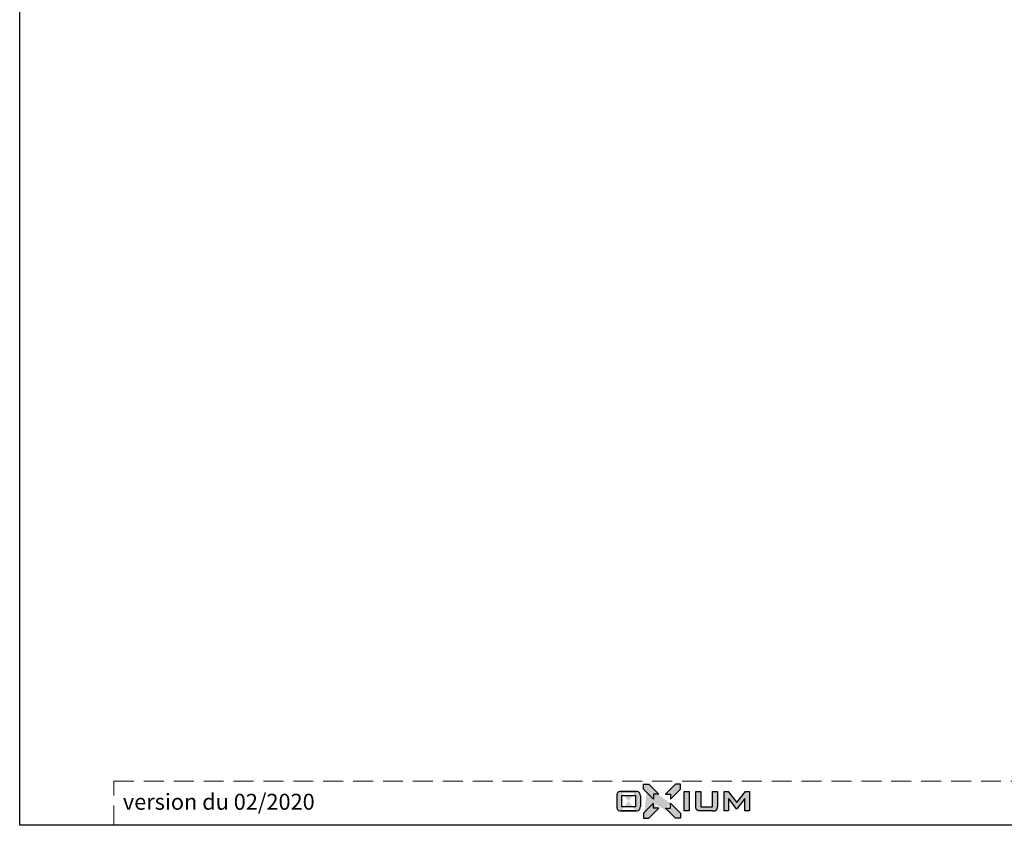
# Model space of a CAD drawing. Units: millimetres. Extents: x 1638 to 11937, y 1412 to 4679.
# Drawn here: x 5629 to 6123, y 2231 to 2635 of the extents above; entities that cross this region are included whole.
import ezdxf

# ---------------------------------------------------------------- set-up
doc = ezdxf.new("R2010")
doc.units = ezdxf.units.MM
doc.linetypes.add('ACISOWELD', pattern=[3, 2, -1])
doc.linetypes.add('HIDDEN', pattern=[0.375, 0.25, -0.125])
doc.layers.add('BC_OX_LOGO OXIUM', color=2, linetype='Continuous')
doc.layers.add('BC_OX_TEXTE ARIAL STD 08mm', color=92, linetype='Continuous')
doc.layers.add('CALQUE CACHE', color=2, linetype='HIDDEN', plot=False)
doc.styles.add('BC_OX_08mm', font='arial.ttf', dxfattribs={"height": 8})

# ---------------------------------------------------------------- blocks, each defined once
blk = doc.blocks.new('Logo_bas_de_page')
at = {"layer": 'BC_OX_LOGO OXIUM', "true_color": 0xd1600a}
h = blk.add_hatch(color=32, dxfattribs=at)
h.paths.add_polyline_path([(-2.14, 20.68), (-4.68, 20.68), (-9.72, 15.63), (-7.11, 15.63), (-7.11, 13.15), (-2.14, 18.14)], flags=17)
edge = h.paths.add_edge_path()
edge.add_line((-15.67, 13.15), (-20.64, 18.14))
edge.add_line((-15.67, 15.63), (-15.67, 13.15))
edge.add_line((-13.06, 15.63), (-15.67, 15.63))
edge.add_line((-18.1, 20.68), (-13.06, 15.63))
edge.add_line((-20.64, 20.68), (-18.71, 20.68))
edge.add_line((-20.64, 18.14), (-20.64, 20.68))
edge.add_line((-18.65, 20.68), (-18.1, 20.68))
edge.add_line((-7.09, 11.04), (-2.12, 6.06))
edge.add_line((-7.09, 8.57), (-7.09, 11.04))
edge.add_line((-9.7, 8.57), (-7.09, 8.57))
edge.add_line((-4.66, 3.51), (-9.7, 8.57))
edge.add_line((-2.12, 3.51), (-4.66, 3.51))
edge.add_line((-2.12, 6.06), (-2.12, 3.51))
edge.add_line((-15.67, 11.04), (-20.64, 6.06))
edge.add_line((-15.67, 8.57), (-15.67, 11.04))
edge.add_line((-13.06, 8.57), (-15.67, 8.57))
edge.add_line((-18.1, 3.51), (-13.06, 8.57))
edge.add_line((-20.64, 3.51), (-18.1, 3.51))
edge.add_line((-20.64, 6.06), (-20.64, 3.51))
for points in [[(-18.1, 20.68), (-20.64, 20.68), (-20.64, 18.14), (-15.67, 13.15), (-15.67, 15.63), (-13.06, 15.63)], [(-13.06, 8.57), (-15.67, 8.57), (-15.67, 11.04), (-20.64, 6.06), (-20.64, 3.51), (-18.1, 3.51)], [(-4.66, 3.51), (-2.12, 3.51), (-2.12, 6.06), (-7.09, 11.04), (-7.09, 8.57), (-9.7, 8.57)]]:
    blk.add_hatch(color=32, dxfattribs=at).paths.add_polyline_path(points)
at = {"layer": 'BC_OX_LOGO OXIUM'}
h = blk.add_hatch(color=159, dxfattribs=at)
h.paths.add_polyline_path([(-0.32, 16.97), (2.15, 16.97), (2.15, 7.24), (-0.32, 7.24)])
edge = h.paths.add_edge_path()
edge.add_arc((-25.37, 9.39), 3.11, 335.1796, 359.4841)
edge.add_line((-22.26, 9.36), (-22.26, 14.86))
edge.add_arc((-25.37, 14.83), 3.11, 0.5159, 24.8204)
edge.add_arc((-23.59, 15.64), 1.16, 25.5476, 70.4669)
edge.add_arc((-24.49, 13.56), 3.41, 67.8399, 90.2806)
edge.add_line((-24.51, 16.98), (-31.92, 16.98))
edge.add_arc((-31.94, 13.56), 3.41, 89.7194, 112.1601)
edge.add_arc((-32.84, 15.64), 1.16, 109.5331, 154.4524)
edge.add_arc((-31.06, 14.83), 3.11, 155.1796, 179.4841)
edge.add_line((-34.17, 14.86), (-34.17, 9.36))
edge.add_arc((-31.06, 9.39), 3.11, 180.5159, 204.8204)
edge.add_arc((-32.84, 8.58), 1.16, 205.5476, 250.4669)
edge.add_arc((-31.94, 10.65), 3.41, 247.8399, 270.2806)
edge.add_line((-31.92, 7.24), (-24.51, 7.24))
edge.add_arc((-24.49, 10.65), 3.41, 269.7194, 292.1601)
edge.add_arc((-23.59, 8.58), 1.16, 289.5331, 334.4524)
h.paths.add_polyline_path([(-31.66, 9.33), (-31.66, 14.98), (-24.77, 14.98), (-24.77, 9.33)], flags=16)
h.paths.add_polyline_path([(8.02, 7.24), (7.68, 7.25), (7.42, 7.26), (7.21, 7.28), (7.02, 7.32), (6.85, 7.35), (6.75, 7.38), (6.6, 7.44), (6.52, 7.46), (6.47, 7.48), (6.42, 7.5), (6.37, 7.52), (6.32, 7.55), (6.27, 7.58), (6.21, 7.62), (6.16, 7.65), (6.1, 7.7), (6.03, 7.77), (5.96, 7.83), (5.91, 7.91), (5.86, 7.98), (5.82, 8.05), (5.76, 8.15), (5.72, 8.26), (5.68, 8.39), (5.64, 8.55), (5.62, 8.66), (5.58, 8.79), (5.56, 8.94), (5.54, 9.06), (5.52, 9.23), (5.51, 9.44), (5.51, 16.97), (8.02, 16.97), (8.02, 9.34), (13.94, 9.34), (13.94, 16.97), (16.46, 16.97), (16.46, 9.44), (16.43, 9.21), (16.42, 9.06), (16.4, 8.94), (16.38, 8.79), (16.35, 8.66), (16.32, 8.54), (16.28, 8.39), (16.24, 8.26), (16.2, 8.15), (16.14, 8.05), (16.1, 7.98), (16.05, 7.91), (16, 7.83), (15.93, 7.77), (15.86, 7.7), (15.8, 7.65), (15.75, 7.62), (15.69, 7.58), (15.64, 7.55), (15.59, 7.52), (15.54, 7.5), (15.49, 7.48), (15.44, 7.46), (15.36, 7.44), (15.21, 7.38), (15.11, 7.34), (14.94, 7.32), (14.75, 7.28), (14.54, 7.26), (14.28, 7.25), (13.94, 7.23)])
h.paths.add_polyline_path([(30.05, 13.41), (26.28, 8.37), (25.68, 8.37), (21.85, 13.46), (21.85, 7.24), (19.77, 7.24), (19.77, 16.98), (21.78, 16.98), (26.13, 11.39), (30.4, 16.98), (32.39, 16.98), (32.39, 7.24), (30.05, 7.24)])
edge = h.paths.add_edge_path(flags=16)
edge.add_line((-31.92, 7.24), (-24.6, 7.24))
edge.add_line((-31.92, 16.98), (-24.6, 16.98))
at = {"layer": 'BC_OX_LOGO OXIUM', "color": 32, "true_color": 0xd1600a}
for p, q in [((-20.64, 18.14), (-20.64, 20.68)), ((-20.64, 20.68), (-18.1, 20.68)), ((-18.1, 20.68), (-13.06, 15.63)), ((-4.68, 20.68), (-9.72, 15.63)), ((-2.14, 20.68), (-4.68, 20.68)), ((-2.14, 18.14), (-2.14, 20.68)), ((-15.67, 13.15), (-20.64, 18.14)), ((-13.06, 15.63), (-15.67, 15.63)), ((-15.67, 15.63), (-15.67, 13.15)), ((-9.72, 15.63), (-7.11, 15.63)), ((-7.11, 13.15), (-2.14, 18.14)), ((-7.11, 15.63), (-7.11, 13.15)), ((-15.67, 11.04), (-20.64, 6.06)), ((-15.67, 8.57), (-15.67, 11.04)), ((-7.09, 8.57), (-7.09, 11.04)), ((-7.09, 11.04), (-2.12, 6.06)), ((-20.64, 6.06), (-20.64, 3.51)), ((-18.1, 3.51), (-13.06, 8.57)), ((-13.06, 8.57), (-15.67, 8.57)), ((-4.66, 3.51), (-9.7, 8.57)), ((-9.7, 8.57), (-7.09, 8.57)), ((-2.12, 6.06), (-2.12, 3.51)), ((-20.64, 3.51), (-18.1, 3.51)), ((-2.12, 3.51), (-4.66, 3.51))]:
    blk.add_line(p, q, dxfattribs=at)
at = {"layer": 'BC_OX_LOGO OXIUM', "color": 148}
for p, q in [((-34.17, 14.86), (-34.17, 9.36)), ((-31.92, 16.98), (-24.6, 16.98)), ((-24.51, 16.98), (-31.92, 16.98)), ((-31.66, 14.98), (-24.77, 14.98)), ((-31.66, 9.33), (-31.66, 14.98)), ((-24.77, 14.98), (-24.77, 9.33)), ((-22.26, 14.86), (-22.26, 9.36)), ((21.78, 16.98), (26.13, 11.39)), ((26.13, 11.39), (30.4, 16.98)), ((30.4, 16.98), (32.39, 16.98)), ((32.39, 16.98), (32.39, 7.24)), ((21.85, 13.46), (25.68, 8.37)), ((30.05, 13.41), (26.28, 8.37)), ((30.05, 7.24), (30.05, 13.41)), ((-31.92, 7.24), (-24.6, 7.24)), ((-24.51, 7.24), (-31.92, 7.24)), ((-24.77, 9.33), (-31.66, 9.33)), ((25.68, 8.37), (26.28, 8.37)), ((32.39, 7.24), (30.05, 7.24))]:
    blk.add_line(p, q, dxfattribs=at)
blk.add_lwpolyline([(-0.32, 16.97), (2.15, 16.97), (2.15, 7.24), (-0.32, 7.24)], close=True, dxfattribs=at)
for points in [[(5.51, 9.44), (5.51, 16.97), (8.02, 16.97), (8.02, 9.34)], [(13.94, 9.34), (13.94, 16.97), (16.46, 16.97), (16.46, 9.44)], [(21.85, 13.46), (21.85, 7.24), (19.77, 7.24), (19.77, 16.98), (21.78, 16.98)], [(8.02, 7.24), (7.68, 7.25), (7.42, 7.26), (7.21, 7.28), (7.02, 7.32), (6.85, 7.35), (6.75, 7.38), (6.6, 7.44), (6.52, 7.46), (6.47, 7.48), (6.42, 7.5), (6.37, 7.52), (6.32, 7.55), (6.27, 7.58), (6.21, 7.62), (6.16, 7.65), (6.1, 7.7), (6.03, 7.77), (5.96, 7.83), (5.91, 7.91), (5.86, 7.98), (5.82, 8.05), (5.76, 8.15), (5.72, 8.26), (5.68, 8.39), (5.64, 8.55), (5.62, 8.66), (5.58, 8.79), (5.56, 8.94), (5.54, 9.06), (5.52, 9.23), (5.51, 9.44)], [(8.02, 9.34), (13.94, 9.34)], [(13.94, 7.23), (8.02, 7.24)], [(13.94, 7.23), (14.28, 7.25), (14.54, 7.26), (14.75, 7.28), (14.94, 7.32), (15.11, 7.34), (15.21, 7.38), (15.36, 7.44), (15.44, 7.46), (15.49, 7.48), (15.54, 7.5), (15.59, 7.52), (15.64, 7.55), (15.69, 7.58), (15.75, 7.62), (15.8, 7.65), (15.86, 7.7), (15.93, 7.77), (16, 7.83), (16.05, 7.91), (16.1, 7.98), (16.14, 8.05), (16.2, 8.15), (16.24, 8.26), (16.28, 8.39), (16.32, 8.54), (16.35, 8.66), (16.38, 8.79), (16.4, 8.94), (16.42, 9.06), (16.43, 9.21), (16.46, 9.44)]]:
    blk.add_lwpolyline(points, dxfattribs=at)
for centre, radius, start, end in [((-31.06, 14.83), 3.11, 155.1796, 179.4841), ((-32.84, 15.64), 1.16, 109.5331, 154.4524), ((-31.94, 13.56), 3.41, 89.7194, 112.1601), ((-24.49, 13.56), 3.41, 67.8399, 90.2806), ((-23.59, 15.64), 1.16, 25.5476, 70.4669), ((-25.37, 14.83), 3.11, 0.5159, 24.8204), ((-31.06, 9.39), 3.11, 180.5159, 204.8204), ((-32.84, 8.58), 1.16, 205.5476, 250.4669), ((-31.94, 10.65), 3.41, 247.8399, 270.2806), ((-24.49, 10.65), 3.41, 269.7194, 292.1601), ((-23.59, 8.58), 1.16, 289.5331, 334.4524), ((-25.37, 9.39), 3.11, 335.1796, 359.4841)]:
    blk.add_arc(centre, radius, start, end, dxfattribs=at)

msp = doc.modelspace()

# ---------------------------------------------------------------- linework, layer by layer
msp.add_lwpolyline([(5629.036, 3039.463), (6296.405, 3039.463), (6296.405, 2230.962), (5629.036, 2230.962)], close=True)
at = {"layer": 'CALQUE CACHE', "linetype": 'ACISOWELD', "lineweight": 0, "ltscale": 5}
msp.add_line((5676.341, 2230.962), (5676.341, 2253.079), dxfattribs=at)
msp.add_lwpolyline([(5676.341, 2253.079), (6249.1, 2253.079), (6249.1, 2230.962), (5702.726, 2230.962)], dxfattribs=at)

# ---------------------------------------------------------------- block references
at = {"color": 0, "linetype": 'ByBlock', "lineweight": -2}
msp.add_blockref('Logo_bas_de_page', (5962.72, 2230.962), dxfattribs=at)

# ---------------------------------------------------------------- texts
at = {"layer": 'BC_OX_TEXTE ARIAL STD 08mm', "color": 7, "linetype": 'Continuous', "insert": (5680.798, 2246.781), "char_height": 8, "width": 117.15798, "attachment_point": 1, "style": 'BC_OX_08mm'}
msp.add_mtext('version du 02/2020 ', dxfattribs=at)

doc.saveas('drawing.dxf')
